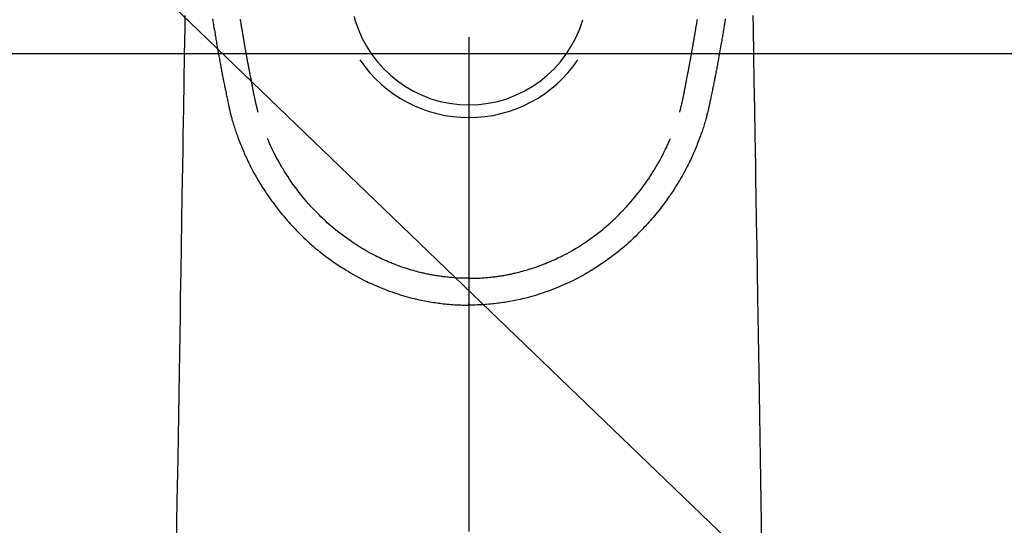
# Model space of a CAD drawing. Extents: x 28111 to 54233, y 210 to 8610.
# Drawn here: x 44928 to 45003, y 7166 to 7204 of the extents above; entities that cross this region are included whole.
import ezdxf

# ---------------------------------------------------------------- set-up
doc = ezdxf.new("R2010")
doc.units = 0
doc.header["$LTSCALE"] = 50
doc.header["$MEASUREMENT"] = 0
doc.linetypes.add('CENTER2', pattern=[1.125, 0.75, -0.125, 0.125, -0.125])
doc.layers.get('0').update_dxf_attribs({"linetype": 'CONTINUOUS'})
doc.layers.add('150-機器', color=8, linetype='CONTINUOUS')
doc.layers.add('160-文字', color=254, linetype='CONTINUOUS')
doc.styles.add('KH001', font='txt')
doc.dimstyles.new('KH1xx030', dxfattribs={"dimscale": 30, "dimtxt": 2, "dimasz": 0.6, "dimexe": 0.3, "dimexo": 1.2, "dimgap": 0.5, "dimtad": 3, "dimdec": 1, "dimdsep": 46, "dimlunit": 6, "dimtxsty": 'KH001', "dimblk": 'DOT', "dimcen": 1, "dimdle": 1, "dimclrd": 256, "dimclre": 256, "dimclrt": 256, "dimadec": 0, "dimazin": 0, "dimtfac": 1, "dimtdec": 1, "dimtix": 1, "dimtmove": 2, "dimatfit": 3, "dimldrblk": 'CLOSEDBLANK', "dimfxl": 1, "dimtolj": 1, "dimtzin": 0, "dimlwd": -1, "dimlwe": -1, "dimarcsym": 0})

# ---------------------------------------------------------------- blocks, each defined once
blk = doc.blocks.new('_ClosedBlank')
at = {"color": 0, "linetype": 'ByBlock', "lineweight": -2}
for p, q in [((-1, 0.1667), (0, 0)), ((-1, 0.1667), (-1, -0.1667)), ((0, 0), (-1, -0.1667))]:
    blk.add_line(p, q, dxfattribs=at)
blk = doc.blocks.new('_Dot')
at = {"color": 0, "linetype": 'ByBlock', "lineweight": -2}
blk.add_line((-0.5, 0), (-1, 0), dxfattribs=at)
at = {"color": 0, "linetype": 'ByBlock', "const_width": 0.5}
blk.add_lwpolyline([(-0.25, 0, 1), (0.25, 0, 1)], format="xyb", close=True, dxfattribs=at)

msp = doc.modelspace()

# ---------------------------------------------------------------- linework, layer by layer
at = {"layer": '150-機器', "color": 161, "linetype": 'CENTER2'}
msp.add_line((44962.307, 7427.802), (44962.307, 6936.361), dxfattribs=at)
at = {"layer": '150-機器', "color": 13, "linetype": 'Continuous'}
for points in [[(44940.746, 7204.432), (44940.731, 7203.499), (44940.697, 7201.463), (44940.664, 7199.427), (44940.63, 7197.391), (44940.597, 7195.355), (44940.578, 7194.207), (44940.559, 7193.058), (44940.54, 7191.909), (44940.522, 7190.761), (44940.49, 7188.84), (44940.459, 7186.919), (44940.427, 7184.999), (44940.395, 7183.078), (44940.372, 7181.645), (44940.348, 7180.213), (44940.325, 7178.78), (44940.301, 7177.347), (44940.248, 7174.097), (44940.195, 7170.848), (44940.141, 7167.598), (44940.088, 7164.348)], [(44942.839, 7204.177), (44942.887, 7203.889), (44942.897, 7203.83), (44942.906, 7203.772), (44942.916, 7203.714), (44942.926, 7203.655), (44942.952, 7203.498), (44942.979, 7203.341), (44943.005, 7203.183), (44943.032, 7203.026), (44943.047, 7202.932), (44943.063, 7202.838), (44943.079, 7202.744), (44943.095, 7202.65), (44943.114, 7202.541), (44943.133, 7202.431), (44943.151, 7202.322), (44943.17, 7202.212), (44943.196, 7202.065), (44943.221, 7201.917), (44943.247, 7201.77), (44943.273, 7201.623), (44943.285, 7201.555), (44943.297, 7201.488), (44943.309, 7201.421), (44943.321, 7201.353), (44943.36, 7201.139), (44943.399, 7200.924), (44943.438, 7200.71), (44943.478, 7200.496), (44943.495, 7200.406), (44943.512, 7200.317), (44943.529, 7200.228), (44943.546, 7200.139), (44943.565, 7200.043), (44943.583, 7199.947), (44943.602, 7199.851), (44943.621, 7199.756), (44943.635, 7199.683), (44943.65, 7199.61), (44943.664, 7199.537), (44943.679, 7199.465), (44943.699, 7199.364), (44943.72, 7199.264), (44943.74, 7199.164), (44943.761, 7199.064), (44943.776, 7198.99), (44943.79, 7198.917), (44943.805, 7198.844), (44943.82, 7198.77), (44943.842, 7198.666), (44943.864, 7198.562), (44943.886, 7198.458), (44943.907, 7198.354), (44943.917, 7198.309), (44943.926, 7198.263), (44943.936, 7198.217), (44943.945, 7198.171), (44943.965, 7198.076), (44943.985, 7197.98), (44944.005, 7197.885), (44944.025, 7197.79), (44944.036, 7197.739), (44944.046, 7197.688), (44944.057, 7197.637), (44944.068, 7197.586), (44944.081, 7197.524), (44944.095, 7197.461), (44944.11, 7197.399), (44944.124, 7197.336), (44944.135, 7197.285), (44944.147, 7197.235), (44944.158, 7197.184), (44944.171, 7197.134), (44944.179, 7197.1), (44944.187, 7197.066), (44944.196, 7197.033), (44944.204, 7196.999), (44944.213, 7196.964), (44944.222, 7196.928), (44944.231, 7196.893), (44944.239, 7196.857)], [(44946.305, 7197.096), (44946.293, 7197.139), (44946.282, 7197.183), (44946.27, 7197.226), (44946.259, 7197.269), (44946.252, 7197.295), (44946.245, 7197.322), (44946.239, 7197.348), (44946.232, 7197.374), (44946.224, 7197.406), (44946.216, 7197.438), (44946.208, 7197.471), (44946.2, 7197.503), (44946.192, 7197.535), (44946.184, 7197.568), (44946.176, 7197.6), (44946.168, 7197.632), (44946.159, 7197.672), (44946.15, 7197.711), (44946.14, 7197.751), (44946.131, 7197.79), (44946.124, 7197.822), (44946.117, 7197.854), (44946.11, 7197.886), (44946.102, 7197.918), (44946.094, 7197.957), (44946.085, 7197.996), (44946.076, 7198.035), (44946.068, 7198.074), (44946.061, 7198.105), (44946.054, 7198.135), (44946.048, 7198.165), (44946.042, 7198.196), (44946.034, 7198.232), (44946.027, 7198.269), (44946.019, 7198.305), (44946.012, 7198.341), (44945.999, 7198.403), (44945.987, 7198.464), (44945.975, 7198.525), (44945.963, 7198.587), (44945.953, 7198.634), (44945.944, 7198.682), (44945.935, 7198.729), (44945.926, 7198.776), (44945.917, 7198.821), (44945.909, 7198.866), (44945.9, 7198.911), (44945.892, 7198.956), (44945.883, 7199.002), (44945.874, 7199.048), (44945.866, 7199.094), (44945.857, 7199.14), (44945.847, 7199.197), (44945.836, 7199.254), (44945.826, 7199.311), (44945.815, 7199.368), (44945.806, 7199.419), (44945.797, 7199.47), (44945.787, 7199.52), (44945.777, 7199.571), (44945.764, 7199.637), (44945.75, 7199.702), (44945.737, 7199.767), (44945.723, 7199.833), (44945.713, 7199.883), (44945.704, 7199.934), (44945.694, 7199.984), (44945.685, 7200.035), (44945.677, 7200.077), (44945.669, 7200.118), (44945.661, 7200.16), (44945.653, 7200.202), (44945.644, 7200.246), (44945.636, 7200.29), (44945.627, 7200.335), (44945.619, 7200.379), (44945.612, 7200.416), (44945.605, 7200.453), (44945.598, 7200.49), (44945.591, 7200.527), (44945.584, 7200.565), (44945.576, 7200.603), (44945.569, 7200.642), (44945.562, 7200.68), (44945.556, 7200.711), (44945.55, 7200.742), (44945.544, 7200.773), (44945.538, 7200.804), (44945.523, 7200.884), (44945.508, 7200.963), (44945.494, 7201.043), (44945.479, 7201.123), (44945.475, 7201.143), (44945.472, 7201.163), (44945.468, 7201.183), (44945.464, 7201.203), (44945.455, 7201.254), (44945.445, 7201.306), (44945.435, 7201.357), (44945.426, 7201.408), (44945.418, 7201.457), (44945.409, 7201.506), (44945.401, 7201.554), (44945.392, 7201.603), (44945.386, 7201.641), (44945.379, 7201.679), (44945.372, 7201.717), (44945.365, 7201.755), (44945.36, 7201.783), (44945.355, 7201.811), (44945.35, 7201.839), (44945.345, 7201.867), (44945.337, 7201.914), (44945.329, 7201.961), (44945.321, 7202.008), (44945.313, 7202.056), (44945.302, 7202.119), (44945.291, 7202.182), (44945.28, 7202.245), (44945.269, 7202.308), (44945.261, 7202.35), (44945.254, 7202.393), (44945.247, 7202.435), (44945.24, 7202.478), (44945.233, 7202.515), (44945.227, 7202.553), (44945.22, 7202.591), (44945.214, 7202.629), (44945.209, 7202.66), (44945.203, 7202.691), (44945.198, 7202.723), (44945.193, 7202.754), (44945.187, 7202.785), (44945.182, 7202.816), (44945.176, 7202.847), (44945.171, 7202.877), (44945.164, 7202.918), (44945.157, 7202.958), (44945.151, 7202.998), (44945.144, 7203.038), (44945.138, 7203.071), (44945.132, 7203.105), (44945.127, 7203.138), (44945.121, 7203.172), (44945.114, 7203.214), (44945.107, 7203.256), (44945.1, 7203.298), (44945.093, 7203.34), (44945.088, 7203.369), (44945.083, 7203.398), (44945.078, 7203.427), (44945.073, 7203.456), (44945.066, 7203.501), (44945.058, 7203.545), (44945.051, 7203.59), (44945.043, 7203.634), (44945.036, 7203.679), (44945.028, 7203.723), (44945.021, 7203.768), (44945.013, 7203.812), (44945.006, 7203.854), (44944.999, 7203.896), (44944.992, 7203.938), (44944.985, 7203.981), (44944.978, 7204.023), (44944.971, 7204.065), (44944.964, 7204.108), (44944.957, 7204.15)], [(44953.591, 7204.36), (44953.652, 7204.119)], [(44978.309, 7197.096), (44978.32, 7197.139), (44978.332, 7197.183), (44978.343, 7197.226), (44978.355, 7197.269), (44978.361, 7197.295), (44978.368, 7197.322), (44978.375, 7197.348), (44978.382, 7197.374), (44978.39, 7197.406), (44978.398, 7197.438), (44978.405, 7197.471), (44978.413, 7197.503), (44978.421, 7197.535), (44978.429, 7197.568), (44978.437, 7197.6), (44978.445, 7197.632), (44978.455, 7197.672), (44978.464, 7197.711), (44978.473, 7197.751), (44978.482, 7197.79), (44978.49, 7197.822), (44978.497, 7197.854), (44978.504, 7197.886), (44978.511, 7197.918), (44978.52, 7197.957), (44978.529, 7197.996), (44978.537, 7198.035), (44978.546, 7198.074), (44978.553, 7198.105), (44978.559, 7198.135), (44978.566, 7198.165), (44978.572, 7198.196), (44978.58, 7198.232), (44978.587, 7198.269), (44978.595, 7198.305), (44978.602, 7198.341), (44978.614, 7198.403), (44978.627, 7198.464), (44978.639, 7198.525), (44978.651, 7198.587), (44978.66, 7198.634), (44978.669, 7198.682), (44978.679, 7198.729), (44978.688, 7198.776), (44978.696, 7198.821), (44978.705, 7198.866), (44978.713, 7198.911), (44978.722, 7198.956), (44978.73, 7199.002), (44978.739, 7199.048), (44978.748, 7199.094), (44978.757, 7199.14), (44978.767, 7199.197), (44978.778, 7199.254), (44978.788, 7199.311), (44978.798, 7199.368), (44978.808, 7199.419), (44978.817, 7199.47), (44978.826, 7199.52), (44978.836, 7199.571), (44978.85, 7199.637), (44978.863, 7199.702), (44978.877, 7199.767), (44978.89, 7199.833), (44978.9, 7199.883), (44978.91, 7199.934), (44978.919, 7199.984), (44978.929, 7200.035), (44978.937, 7200.077), (44978.945, 7200.118), (44978.953, 7200.16), (44978.961, 7200.202), (44978.969, 7200.246), (44978.978, 7200.29), (44978.986, 7200.335), (44978.995, 7200.379), (44979.002, 7200.416), (44979.009, 7200.453), (44979.016, 7200.49), (44979.023, 7200.527), (44979.03, 7200.565), (44979.037, 7200.603), (44979.044, 7200.642), (44979.052, 7200.68), (44979.058, 7200.711), (44979.064, 7200.742), (44979.07, 7200.773), (44979.076, 7200.804), (44979.091, 7200.884), (44979.105, 7200.963), (44979.12, 7201.043), (44979.135, 7201.123), (44979.138, 7201.143), (44979.142, 7201.163), (44979.146, 7201.183), (44979.149, 7201.203), (44979.159, 7201.254), (44979.169, 7201.306), (44979.178, 7201.357), (44979.187, 7201.408), (44979.196, 7201.457), (44979.204, 7201.506), (44979.213, 7201.554), (44979.221, 7201.603), (44979.228, 7201.641), (44979.235, 7201.679), (44979.241, 7201.717), (44979.248, 7201.755), (44979.253, 7201.783), (44979.258, 7201.811), (44979.263, 7201.839), (44979.268, 7201.867), (44979.276, 7201.914), (44979.285, 7201.961), (44979.293, 7202.008), (44979.301, 7202.056), (44979.312, 7202.119), (44979.323, 7202.182), (44979.334, 7202.245), (44979.345, 7202.308), (44979.352, 7202.35), (44979.359, 7202.393), (44979.367, 7202.435), (44979.374, 7202.478), (44979.38, 7202.515), (44979.387, 7202.553), (44979.393, 7202.591), (44979.4, 7202.629), (44979.405, 7202.66), (44979.41, 7202.691), (44979.415, 7202.723), (44979.421, 7202.754), (44979.426, 7202.785), (44979.432, 7202.816), (44979.437, 7202.847), (44979.443, 7202.877), (44979.45, 7202.918), (44979.456, 7202.958), (44979.463, 7202.998), (44979.47, 7203.038), (44979.475, 7203.071), (44979.481, 7203.105), (44979.487, 7203.138), (44979.493, 7203.172), (44979.5, 7203.214), (44979.507, 7203.256), (44979.513, 7203.298), (44979.52, 7203.34), (44979.525, 7203.369), (44979.53, 7203.398), (44979.535, 7203.427), (44979.54, 7203.456), (44979.548, 7203.501), (44979.555, 7203.545), (44979.563, 7203.59), (44979.57, 7203.634), (44979.578, 7203.679), (44979.585, 7203.723), (44979.593, 7203.768), (44979.6, 7203.812), (44979.607, 7203.854), (44979.614, 7203.896), (44979.621, 7203.938), (44979.628, 7203.981), (44979.635, 7204.023), (44979.642, 7204.065), (44979.649, 7204.108), (44979.656, 7204.15)], [(44981.775, 7204.177), (44981.727, 7203.889), (44981.717, 7203.83), (44981.707, 7203.772), (44981.697, 7203.714), (44981.688, 7203.655), (44981.661, 7203.498), (44981.635, 7203.341), (44981.609, 7203.183), (44981.582, 7203.026), (44981.566, 7202.932), (44981.55, 7202.838), (44981.534, 7202.744), (44981.518, 7202.65), (44981.5, 7202.541), (44981.481, 7202.431), (44981.462, 7202.322), (44981.443, 7202.212), (44981.418, 7202.065), (44981.392, 7201.917), (44981.367, 7201.77), (44981.341, 7201.623), (44981.329, 7201.555), (44981.317, 7201.488), (44981.305, 7201.421), (44981.293, 7201.353), (44981.254, 7201.139), (44981.215, 7200.924), (44981.175, 7200.71), (44981.135, 7200.496), (44981.118, 7200.406), (44981.101, 7200.317), (44981.084, 7200.228), (44981.067, 7200.139), (44981.049, 7200.043), (44981.03, 7199.947), (44981.011, 7199.851), (44980.993, 7199.756), (44980.978, 7199.683), (44980.964, 7199.61), (44980.949, 7199.537), (44980.935, 7199.465), (44980.914, 7199.364), (44980.894, 7199.264), (44980.873, 7199.164), (44980.853, 7199.064), (44980.838, 7198.99), (44980.823, 7198.917), (44980.808, 7198.844), (44980.793, 7198.77), (44980.772, 7198.666), (44980.75, 7198.562), (44980.728, 7198.458), (44980.706, 7198.354), (44980.697, 7198.309), (44980.687, 7198.263), (44980.678, 7198.217), (44980.668, 7198.171), (44980.649, 7198.076), (44980.629, 7197.98), (44980.609, 7197.885), (44980.589, 7197.79), (44980.578, 7197.739), (44980.567, 7197.688), (44980.557, 7197.637), (44980.546, 7197.586), (44980.532, 7197.524), (44980.518, 7197.461), (44980.504, 7197.399), (44980.49, 7197.336), (44980.478, 7197.285), (44980.467, 7197.235), (44980.455, 7197.184), (44980.443, 7197.134), (44980.435, 7197.1), (44980.426, 7197.066), (44980.418, 7197.033), (44980.409, 7196.999), (44980.4, 7196.964), (44980.392, 7196.928), (44980.383, 7196.893), (44980.374, 7196.857)], [(44983.868, 7204.432), (44983.883, 7203.499), (44983.916, 7201.463), (44983.95, 7199.427), (44983.983, 7197.391), (44984.017, 7195.355), (44984.035, 7194.207), (44984.054, 7193.058), (44984.073, 7191.909), (44984.092, 7190.761), (44984.124, 7188.84), (44984.155, 7186.919), (44984.187, 7184.999), (44984.218, 7183.078), (44984.242, 7181.645), (44984.265, 7180.213), (44984.289, 7178.78), (44984.312, 7177.347), (44984.366, 7174.097), (44984.419, 7170.848), (44984.472, 7167.598), (44984.526, 7164.348)], [(44944.243, 7196.843), (44944.26, 7196.779), (44944.278, 7196.714), (44944.295, 7196.65), (44944.313, 7196.585), (44944.344, 7196.476), (44944.375, 7196.367), (44944.407, 7196.259), (44944.441, 7196.15), (44944.472, 7196.049), (44944.505, 7195.949), (44944.538, 7195.849), (44944.571, 7195.748), (44944.609, 7195.639), (44944.647, 7195.529), (44944.685, 7195.42), (44944.725, 7195.311), (44944.772, 7195.182), (44944.82, 7195.054), (44944.869, 7194.926), (44944.919, 7194.799), (44944.966, 7194.682), (44945.014, 7194.565), (44945.061, 7194.448), (44945.11, 7194.331), (44945.157, 7194.218), (44945.205, 7194.104), (44945.253, 7193.991), (44945.302, 7193.878), (44945.356, 7193.758), (44945.41, 7193.639), (44945.465, 7193.519), (44945.522, 7193.401), (44945.591, 7193.258), (44945.661, 7193.116), (44945.732, 7192.974), (44945.805, 7192.833), (44945.908, 7192.639), (44946.013, 7192.447), (44946.12, 7192.255), (44946.23, 7192.065), (44946.28, 7191.98), (44946.33, 7191.895), (44946.381, 7191.81), (44946.432, 7191.726), (44946.536, 7191.558), (44946.642, 7191.392), (44946.749, 7191.226), (44946.858, 7191.062), (44946.923, 7190.964), (44946.989, 7190.867), (44947.056, 7190.77), (44947.122, 7190.674), (44947.224, 7190.529), (44947.327, 7190.384), (44947.432, 7190.241), (44947.537, 7190.098), (44947.651, 7189.947), (44947.767, 7189.798), (44947.884, 7189.649), (44948.003, 7189.502), (44948.11, 7189.372), (44948.218, 7189.242), (44948.327, 7189.114), (44948.438, 7188.986), (44948.539, 7188.872), (44948.641, 7188.758), (44948.743, 7188.645), (44948.846, 7188.533), (44948.932, 7188.439), (44949.018, 7188.345), (44949.105, 7188.252), (44949.192, 7188.16), (44949.268, 7188.08), (44949.344, 7188.002), (44949.421, 7187.924), (44949.498, 7187.846), (44949.638, 7187.709), (44949.779, 7187.573), (44949.922, 7187.439), (44950.066, 7187.306), (44950.208, 7187.177), (44950.351, 7187.051), (44950.495, 7186.925), (44950.641, 7186.801), (44950.745, 7186.715), (44950.849, 7186.629), (44950.954, 7186.544), (44951.059, 7186.46), (44951.189, 7186.358), (44951.319, 7186.258), (44951.451, 7186.158), (44951.584, 7186.06), (44951.775, 7185.922), (44951.969, 7185.786), (44952.163, 7185.652), (44952.36, 7185.521), (44952.488, 7185.435), (44952.617, 7185.351), (44952.747, 7185.267), (44952.877, 7185.184), (44952.905, 7185.167), (44952.933, 7185.149), (44952.961, 7185.132), (44952.989, 7185.115), (44953.155, 7185.013), (44953.322, 7184.914), (44953.491, 7184.817), (44953.66, 7184.722), (44953.849, 7184.618), (44954.039, 7184.517), (44954.23, 7184.418), (44954.422, 7184.322), (44954.553, 7184.257), (44954.684, 7184.194), (44954.816, 7184.132), (44954.949, 7184.071), (44955.12, 7183.995), (44955.292, 7183.92), (44955.464, 7183.846), (44955.638, 7183.775), (44955.911, 7183.667), (44956.187, 7183.564), (44956.464, 7183.465), (44956.742, 7183.37), (44956.915, 7183.314), (44957.089, 7183.259), (44957.264, 7183.205), (44957.439, 7183.154), (44957.62, 7183.103), (44957.801, 7183.054), (44957.982, 7183.007), (44958.164, 7182.961), (44958.426, 7182.9), (44958.688, 7182.842), (44958.951, 7182.789), (44959.215, 7182.74), (44959.346, 7182.717), (44959.477, 7182.696), (44959.609, 7182.675), (44959.74, 7182.655), (44959.859, 7182.638), (44959.978, 7182.622), (44960.097, 7182.606), (44960.216, 7182.591), (44960.361, 7182.574), (44960.506, 7182.559), (44960.651, 7182.545), (44960.796, 7182.531), (44960.939, 7182.52), (44961.082, 7182.509), (44961.225, 7182.5), (44961.369, 7182.492), (44961.475, 7182.486), (44961.582, 7182.482), (44961.689, 7182.478), (44961.796, 7182.475), (44961.923, 7182.472), (44962.051, 7182.47), (44962.179, 7182.469), (44962.307, 7182.468)], [(44980.37, 7196.843), (44980.353, 7196.779), (44980.336, 7196.714), (44980.318, 7196.65), (44980.301, 7196.585), (44980.27, 7196.476), (44980.239, 7196.367), (44980.206, 7196.259), (44980.173, 7196.15), (44980.141, 7196.049), (44980.109, 7195.949), (44980.076, 7195.849), (44980.042, 7195.748), (44980.005, 7195.639), (44979.967, 7195.529), (44979.928, 7195.42), (44979.889, 7195.311), (44979.841, 7195.182), (44979.793, 7195.054), (44979.744, 7194.926), (44979.694, 7194.799), (44979.647, 7194.682), (44979.6, 7194.565), (44979.552, 7194.448), (44979.504, 7194.331), (44979.456, 7194.218), (44979.409, 7194.104), (44979.36, 7193.991), (44979.311, 7193.878), (44979.258, 7193.758), (44979.203, 7193.639), (44979.148, 7193.519), (44979.092, 7193.401), (44979.023, 7193.258), (44978.953, 7193.116), (44978.881, 7192.974), (44978.809, 7192.833), (44978.706, 7192.639), (44978.601, 7192.447), (44978.493, 7192.255), (44978.384, 7192.065), (44978.334, 7191.98), (44978.283, 7191.895), (44978.233, 7191.81), (44978.181, 7191.726), (44978.077, 7191.558), (44977.972, 7191.392), (44977.864, 7191.226), (44977.755, 7191.062), (44977.69, 7190.964), (44977.624, 7190.867), (44977.558, 7190.77), (44977.491, 7190.674), (44977.389, 7190.529), (44977.286, 7190.384), (44977.182, 7190.241), (44977.076, 7190.098), (44976.962, 7189.947), (44976.846, 7189.798), (44976.729, 7189.649), (44976.61, 7189.502), (44976.503, 7189.372), (44976.395, 7189.242), (44976.286, 7189.114), (44976.176, 7188.986), (44976.075, 7188.872), (44975.973, 7188.758), (44975.87, 7188.645), (44975.768, 7188.533), (44975.682, 7188.439), (44975.596, 7188.345), (44975.509, 7188.252), (44975.422, 7188.16), (44975.346, 7188.08), (44975.27, 7188.002), (44975.193, 7187.924), (44975.115, 7187.846), (44974.976, 7187.709), (44974.835, 7187.573), (44974.692, 7187.439), (44974.548, 7187.306), (44974.406, 7187.177), (44974.263, 7187.051), (44974.118, 7186.925), (44973.972, 7186.801), (44973.869, 7186.715), (44973.765, 7186.629), (44973.66, 7186.544), (44973.555, 7186.46), (44973.425, 7186.358), (44973.294, 7186.258), (44973.163, 7186.158), (44973.03, 7186.06), (44972.838, 7185.922), (44972.645, 7185.786), (44972.45, 7185.652), (44972.254, 7185.521), (44972.125, 7185.435), (44971.996, 7185.351), (44971.867, 7185.267), (44971.736, 7185.184), (44971.709, 7185.167), (44971.681, 7185.149), (44971.653, 7185.132), (44971.625, 7185.115), (44971.459, 7185.013), (44971.291, 7184.914), (44971.123, 7184.817), (44970.953, 7184.722), (44970.765, 7184.618), (44970.575, 7184.517), (44970.384, 7184.418), (44970.192, 7184.322), (44970.061, 7184.257), (44969.929, 7184.194), (44969.797, 7184.132), (44969.665, 7184.071), (44969.494, 7183.995), (44969.322, 7183.92), (44969.149, 7183.846), (44968.976, 7183.775), (44968.702, 7183.667), (44968.427, 7183.564), (44968.15, 7183.465), (44967.872, 7183.37), (44967.698, 7183.314), (44967.524, 7183.259), (44967.35, 7183.205), (44967.175, 7183.154), (44966.994, 7183.103), (44966.813, 7183.054), (44966.631, 7183.007), (44966.449, 7182.961), (44966.188, 7182.9), (44965.926, 7182.842), (44965.662, 7182.789), (44965.398, 7182.74), (44965.267, 7182.717), (44965.136, 7182.696), (44965.005, 7182.675), (44964.874, 7182.655), (44964.755, 7182.638), (44964.636, 7182.622), (44964.517, 7182.606), (44964.398, 7182.591), (44964.253, 7182.574), (44964.108, 7182.559), (44963.963, 7182.545), (44963.817, 7182.531), (44963.674, 7182.52), (44963.531, 7182.509), (44963.388, 7182.5), (44963.245, 7182.492), (44963.138, 7182.486), (44963.032, 7182.482), (44962.925, 7182.478), (44962.818, 7182.475), (44962.69, 7182.472), (44962.562, 7182.47), (44962.434, 7182.469), (44962.306, 7182.468)], [(44962.307, 7184.502), (44962.096, 7184.505), (44961.886, 7184.509), (44961.675, 7184.515), (44961.464, 7184.524), (44961.314, 7184.533), (44961.164, 7184.543), (44961.015, 7184.555), (44960.865, 7184.568), (44960.756, 7184.579), (44960.646, 7184.59), (44960.537, 7184.602), (44960.428, 7184.615), (44960.349, 7184.625), (44960.269, 7184.635), (44960.19, 7184.646), (44960.111, 7184.657), (44960.022, 7184.67), (44959.933, 7184.684), (44959.844, 7184.698), (44959.755, 7184.713), (44959.666, 7184.728), (44959.578, 7184.743), (44959.489, 7184.759), (44959.401, 7184.775), (44959.312, 7184.793), (44959.224, 7184.81), (44959.136, 7184.829), (44959.048, 7184.847), (44958.97, 7184.864), (44958.892, 7184.882), (44958.814, 7184.9), (44958.736, 7184.918), (44958.609, 7184.949), (44958.483, 7184.98), (44958.357, 7185.012), (44958.232, 7185.046), (44958.087, 7185.086), (44957.943, 7185.128), (44957.799, 7185.171), (44957.655, 7185.215), (44957.57, 7185.243), (44957.484, 7185.271), (44957.399, 7185.299), (44957.313, 7185.328), (44957.148, 7185.385), (44956.983, 7185.444), (44956.818, 7185.504), (44956.654, 7185.565), (44956.571, 7185.598), (44956.487, 7185.631), (44956.404, 7185.664), (44956.321, 7185.698), (44956.181, 7185.757), (44956.042, 7185.817), (44955.903, 7185.879), (44955.765, 7185.941), (44955.626, 7186.006), (44955.487, 7186.072), (44955.35, 7186.139), (44955.213, 7186.208), (44955.032, 7186.301), (44954.853, 7186.396), (44954.675, 7186.494), (44954.498, 7186.594), (44954.352, 7186.678), (44954.208, 7186.764), (44954.064, 7186.852), (44953.921, 7186.941), (44953.785, 7187.028), (44953.65, 7187.116), (44953.515, 7187.206), (44953.381, 7187.297), (44953.204, 7187.418), (44953.028, 7187.541), (44952.854, 7187.666), (44952.682, 7187.793), (44952.51, 7187.924), (44952.341, 7188.056), (44952.173, 7188.191), (44952.007, 7188.328), (44951.855, 7188.457), (44951.704, 7188.588), (44951.554, 7188.721), (44951.406, 7188.856), (44951.293, 7188.961), (44951.181, 7189.068), (44951.069, 7189.176), (44950.959, 7189.285), (44950.885, 7189.359), (44950.812, 7189.433), (44950.739, 7189.508), (44950.666, 7189.584), (44950.635, 7189.616), (44950.604, 7189.649), (44950.573, 7189.682), (44950.542, 7189.714), (44950.44, 7189.825), (44950.339, 7189.937), (44950.239, 7190.049), (44950.139, 7190.162), (44950.008, 7190.312), (44949.878, 7190.463), (44949.749, 7190.615), (44949.622, 7190.769), (44949.572, 7190.829), (44949.523, 7190.89), (44949.475, 7190.951), (44949.426, 7191.013), (44949.29, 7191.189), (44949.156, 7191.367), (44949.024, 7191.546), (44948.895, 7191.727), (44948.788, 7191.881), (44948.683, 7192.035), (44948.579, 7192.191), (44948.477, 7192.347), (44948.419, 7192.437), (44948.362, 7192.527), (44948.305, 7192.617), (44948.248, 7192.707), (44948.193, 7192.797), (44948.139, 7192.886), (44948.085, 7192.976), (44948.031, 7193.066), (44947.996, 7193.126), (44947.961, 7193.186), (44947.927, 7193.247), (44947.892, 7193.307), (44947.796, 7193.479), (44947.703, 7193.652), (44947.611, 7193.826), (44947.521, 7194.002), (44947.451, 7194.145), (44947.381, 7194.288), (44947.314, 7194.432), (44947.247, 7194.576), (44947.212, 7194.654), (44947.177, 7194.732), (44947.143, 7194.81), (44947.109, 7194.888), (44947.085, 7194.946), (44947.06, 7195.004), (44947.036, 7195.062), (44947.012, 7195.12)], [(44962.306, 7184.502), (44962.517, 7184.505), (44962.728, 7184.509), (44962.939, 7184.515), (44963.149, 7184.524), (44963.299, 7184.533), (44963.449, 7184.543), (44963.599, 7184.555), (44963.749, 7184.568), (44963.858, 7184.579), (44963.967, 7184.59), (44964.076, 7184.602), (44964.185, 7184.615), (44964.265, 7184.625), (44964.344, 7184.635), (44964.423, 7184.646), (44964.503, 7184.657), (44964.592, 7184.67), (44964.681, 7184.684), (44964.77, 7184.698), (44964.859, 7184.713), (44964.947, 7184.728), (44965.036, 7184.743), (44965.124, 7184.759), (44965.213, 7184.775), (44965.301, 7184.793), (44965.389, 7184.81), (44965.478, 7184.829), (44965.566, 7184.847), (44965.644, 7184.864), (44965.722, 7184.882), (44965.8, 7184.9), (44965.878, 7184.918), (44966.004, 7184.949), (44966.13, 7184.98), (44966.256, 7185.012), (44966.382, 7185.046), (44966.526, 7185.086), (44966.671, 7185.128), (44966.815, 7185.171), (44966.958, 7185.215), (44967.044, 7185.243), (44967.129, 7185.271), (44967.215, 7185.299), (44967.3, 7185.328), (44967.466, 7185.385), (44967.631, 7185.444), (44967.796, 7185.504), (44967.959, 7185.565), (44968.043, 7185.598), (44968.126, 7185.631), (44968.21, 7185.664), (44968.293, 7185.698), (44968.433, 7185.757), (44968.572, 7185.817), (44968.711, 7185.879), (44968.849, 7185.941), (44968.988, 7186.006), (44969.126, 7186.072), (44969.264, 7186.139), (44969.401, 7186.208), (44969.581, 7186.301), (44969.761, 7186.396), (44969.939, 7186.494), (44970.116, 7186.594), (44970.261, 7186.678), (44970.406, 7186.764), (44970.549, 7186.852), (44970.692, 7186.941), (44970.828, 7187.028), (44970.964, 7187.116), (44971.099, 7187.206), (44971.233, 7187.297), (44971.41, 7187.418), (44971.585, 7187.541), (44971.759, 7187.666), (44971.932, 7187.793), (44972.103, 7187.924), (44972.273, 7188.056), (44972.44, 7188.191), (44972.606, 7188.328), (44972.759, 7188.457), (44972.91, 7188.588), (44973.06, 7188.721), (44973.208, 7188.856), (44973.321, 7188.961), (44973.433, 7189.068), (44973.544, 7189.176), (44973.654, 7189.285), (44973.728, 7189.359), (44973.802, 7189.433), (44973.875, 7189.508), (44973.948, 7189.584), (44973.979, 7189.616), (44974.01, 7189.649), (44974.04, 7189.682), (44974.071, 7189.714), (44974.173, 7189.825), (44974.274, 7189.937), (44974.375, 7190.049), (44974.474, 7190.162), (44974.605, 7190.312), (44974.736, 7190.463), (44974.865, 7190.615), (44974.992, 7190.769), (44975.041, 7190.829), (44975.09, 7190.89), (44975.139, 7190.951), (44975.187, 7191.013), (44975.324, 7191.189), (44975.458, 7191.367), (44975.589, 7191.546), (44975.719, 7191.727), (44975.826, 7191.881), (44975.931, 7192.035), (44976.034, 7192.191), (44976.137, 7192.347), (44976.194, 7192.437), (44976.252, 7192.527), (44976.309, 7192.617), (44976.365, 7192.707), (44976.42, 7192.797), (44976.475, 7192.886), (44976.529, 7192.976), (44976.583, 7193.066), (44976.618, 7193.126), (44976.652, 7193.186), (44976.687, 7193.247), (44976.721, 7193.307), (44976.817, 7193.479), (44976.911, 7193.652), (44977.003, 7193.826), (44977.092, 7194.002), (44977.163, 7194.145), (44977.232, 7194.288), (44977.3, 7194.432), (44977.366, 7194.576), (44977.401, 7194.654), (44977.436, 7194.732), (44977.47, 7194.81), (44977.504, 7194.888), (44977.529, 7194.946), (44977.553, 7195.004), (44977.578, 7195.062), (44977.602, 7195.12)], [(44962.306, 7185.728), (44962.306, 7185.718), (44962.306, 7185.708), (44962.306, 7185.699), (44962.306, 7185.689), (44962.306, 7185.679), (44962.306, 7185.67), (44962.306, 7185.66), (44962.306, 7185.65), (44962.306, 7185.641), (44962.306, 7185.631), (44962.306, 7185.621), (44962.306, 7185.612), (44962.306, 7185.602), (44962.306, 7185.592), (44962.306, 7185.583), (44962.306, 7185.573), (44962.306, 7185.564), (44962.306, 7185.554), (44962.306, 7185.544), (44962.306, 7185.535), (44962.306, 7185.525), (44962.306, 7185.516), (44962.306, 7185.507), (44962.306, 7185.497), (44962.306, 7185.487), (44962.306, 7185.478), (44962.306, 7185.468), (44962.306, 7185.458), (44962.306, 7185.449), (44962.306, 7185.439), (44962.306, 7185.429), (44962.306, 7185.42), (44962.306, 7185.41), (44962.306, 7185.4), (44962.306, 7185.391), (44962.306, 7185.381), (44962.306, 7185.371), (44962.306, 7185.362), (44962.306, 7185.352), (44962.306, 7185.342), (44962.306, 7185.333), (44962.306, 7185.323), (44962.306, 7185.313), (44962.306, 7185.304), (44962.306, 7185.294), (44962.306, 7185.284), (44962.306, 7185.275), (44962.306, 7185.265), (44962.306, 7185.255), (44962.306, 7185.246), (44962.306, 7185.236), (44962.306, 7185.226), (44962.306, 7185.217), (44962.306, 7185.207), (44962.306, 7185.197), (44962.306, 7185.188), (44962.306, 7185.178), (44962.306, 7185.168), (44962.306, 7185.159), (44962.306, 7185.149), (44962.306, 7185.14), (44962.306, 7185.131), (44962.306, 7185.121), (44962.306, 7185.111), (44962.306, 7185.102), (44962.306, 7185.092), (44962.306, 7185.082), (44962.306, 7185.073), (44962.306, 7185.063), (44962.306, 7185.053), (44962.306, 7185.044), (44962.306, 7185.034), (44962.306, 7185.024), (44962.306, 7185.014), (44962.306, 7185.005), (44962.306, 7184.995), (44962.306, 7184.985), (44962.306, 7184.976), (44962.306, 7184.966), (44962.306, 7184.956), (44962.306, 7184.947), (44962.306, 7184.937), (44962.306, 7184.927), (44962.306, 7184.918), (44962.306, 7184.908), (44962.306, 7184.898), (44962.306, 7184.889), (44962.306, 7184.879), (44962.306, 7184.869), (44962.306, 7184.86), (44962.306, 7184.85), (44962.306, 7184.84), (44962.306, 7184.83), (44962.306, 7184.821), (44962.306, 7184.811), (44962.306, 7184.801), (44962.306, 7184.792), (44962.306, 7184.782), (44962.306, 7184.772), (44962.306, 7184.764), (44962.306, 7184.754), (44962.306, 7184.744), (44962.306, 7184.734), (44962.306, 7184.725), (44962.306, 7184.715), (44962.306, 7184.705), (44962.306, 7184.696), (44962.306, 7184.686), (44962.306, 7184.676), (44962.306, 7184.667), (44962.306, 7184.657), (44962.306, 7184.647), (44962.306, 7184.637), (44962.306, 7184.628), (44962.306, 7184.618), (44962.306, 7184.608), (44962.306, 7184.599), (44962.306, 7184.589), (44962.306, 7184.579), (44962.306, 7184.57), (44962.306, 7184.56), (44962.306, 7184.55), (44962.306, 7184.54), (44962.306, 7184.531), (44962.306, 7184.521), (44962.306, 7184.511), (44962.306, 7184.502)], [(44962.307, 7184.502), (44962.307, 7184.477), (44962.307, 7184.453), (44962.307, 7184.428), (44962.307, 7184.404), (44962.307, 7184.38), (44962.307, 7184.356), (44962.307, 7184.332), (44962.307, 7184.307), (44962.307, 7184.283), (44962.307, 7184.259), (44962.307, 7184.234), (44962.307, 7184.21), (44962.307, 7184.186), (44962.307, 7184.162), (44962.307, 7184.138), (44962.307, 7184.114), (44962.307, 7184.09), (44962.307, 7184.066), (44962.307, 7184.042), (44962.307, 7184.019), (44962.307, 7183.996), (44962.307, 7183.972), (44962.307, 7183.949), (44962.307, 7183.925), (44962.307, 7183.902), (44962.307, 7183.879), (44962.307, 7183.855), (44962.307, 7183.832), (44962.307, 7183.809), (44962.307, 7183.786), (44962.307, 7183.763), (44962.307, 7183.741), (44962.307, 7183.718), (44962.307, 7183.696), (44962.307, 7183.673), (44962.307, 7183.651), (44962.307, 7183.63), (44962.307, 7183.607), (44962.307, 7183.586), (44962.307, 7183.564), (44962.307, 7183.542), (44962.307, 7183.52), (44962.307, 7183.499), (44962.307, 7183.478), (44962.307, 7183.456), (44962.307, 7183.435), (44962.307, 7183.414), (44962.307, 7183.394), (44962.306, 7183.373), (44962.306, 7183.353), (44962.306, 7183.332), (44962.306, 7183.312), (44962.306, 7183.292), (44962.306, 7183.272), (44962.306, 7183.254), (44962.306, 7183.234), (44962.306, 7183.215), (44962.306, 7183.196), (44962.306, 7183.177), (44962.306, 7183.158), (44962.306, 7183.14), (44962.306, 7183.121), (44962.306, 7183.103), (44962.306, 7183.085), (44962.306, 7183.067), (44962.306, 7183.05), (44962.306, 7183.032), (44962.306, 7183.015), (44962.306, 7182.998), (44962.306, 7182.981), (44962.306, 7182.965), (44962.306, 7182.948), (44962.306, 7182.932), (44962.306, 7182.916), (44962.306, 7182.9), (44962.306, 7182.885), (44962.306, 7182.871), (44962.306, 7182.856), (44962.306, 7182.841), (44962.306, 7182.826), (44962.306, 7182.812), (44962.306, 7182.798), (44962.306, 7182.784), (44962.306, 7182.771), (44962.306, 7182.757), (44962.306, 7182.744), (44962.306, 7182.732), (44962.306, 7182.719), (44962.306, 7182.707), (44962.306, 7182.695), (44962.306, 7182.683), (44962.306, 7182.672), (44962.306, 7182.661), (44962.306, 7182.65), (44962.306, 7182.639), (44962.306, 7182.629), (44962.306, 7182.619), (44962.306, 7182.609), (44962.306, 7182.6), (44962.306, 7182.591), (44962.306, 7182.582), (44962.306, 7182.573), (44962.306, 7182.565), (44962.306, 7182.557), (44962.306, 7182.55), (44962.306, 7182.542), (44962.306, 7182.535), (44962.306, 7182.529), (44962.306, 7182.522), (44962.306, 7182.516), (44962.306, 7182.511), (44962.306, 7182.506), (44962.306, 7182.501), (44962.306, 7182.497), (44962.306, 7182.492), (44962.306, 7182.488), (44962.306, 7182.485), (44962.306, 7182.481), (44962.306, 7182.479), (44962.306, 7182.476), (44962.306, 7182.474), (44962.306, 7182.472), (44962.306, 7182.47), (44962.306, 7182.469), (44962.306, 7182.468)], [(44962.306, 7182.466), (44962.306, 7182.467), (44962.306, 7182.468), (44962.306, 7182.469), (44962.306, 7182.47), (44962.306, 7182.471), (44962.306, 7182.472), (44962.306, 7182.473), (44962.306, 7182.474), (44962.306, 7182.475), (44962.306, 7182.476), (44962.306, 7182.477), (44962.306, 7182.478), (44962.306, 7182.479), (44962.306, 7182.48), (44962.306, 7182.481), (44962.306, 7182.482), (44962.306, 7182.483), (44962.306, 7182.484), (44962.306, 7182.485), (44962.306, 7182.486), (44962.306, 7182.487), (44962.306, 7182.488), (44962.306, 7182.489), (44962.306, 7182.49), (44962.306, 7182.491), (44962.306, 7182.492), (44962.306, 7182.493), (44962.306, 7182.494), (44962.306, 7182.495), (44962.306, 7182.496), (44962.306, 7182.497), (44962.306, 7182.498), (44962.306, 7182.499), (44962.306, 7182.5), (44962.306, 7182.501), (44962.306, 7182.502), (44962.306, 7182.503), (44962.306, 7182.504), (44962.306, 7182.505), (44962.306, 7182.506), (44962.306, 7182.507), (44962.306, 7182.507), (44962.306, 7182.508), (44962.306, 7182.509), (44962.306, 7182.51), (44962.306, 7182.511), (44962.306, 7182.512), (44962.306, 7182.513), (44962.306, 7182.515), (44962.306, 7182.516), (44962.306, 7182.517), (44962.306, 7182.518), (44962.306, 7182.519), (44962.306, 7182.521), (44962.306, 7182.522), (44962.306, 7182.523), (44962.306, 7182.525), (44962.306, 7182.526), (44962.306, 7182.527), (44962.306, 7182.528), (44962.306, 7182.53), (44962.306, 7182.531), (44962.306, 7182.533), (44962.306, 7182.534), (44962.306, 7182.535), (44962.306, 7182.537), (44962.306, 7182.538), (44962.306, 7182.54), (44962.306, 7182.541), (44962.306, 7182.543), (44962.306, 7182.544), (44962.306, 7182.546), (44962.306, 7182.547), (44962.306, 7182.549), (44962.306, 7182.55), (44962.306, 7182.552), (44962.306, 7182.553), (44962.306, 7182.555), (44962.306, 7182.557), (44962.306, 7182.558), (44962.306, 7182.56), (44962.306, 7182.562), (44962.307, 7182.563), (44962.307, 7182.565), (44962.307, 7182.567), (44962.307, 7182.569), (44962.307, 7182.57), (44962.307, 7182.572), (44962.307, 7182.574), (44962.307, 7182.576), (44962.307, 7182.578), (44962.307, 7182.579), (44962.307, 7182.581), (44962.307, 7182.583), (44962.307, 7182.585)]]:
    msp.add_lwpolyline(points, dxfattribs=at)
at = {"layer": '150-機器', "color": 2, "linetype": 'Continuous'}
msp.add_lwpolyline([(44672.31, 7201.567), (45252.31, 7201.567, -0.414214), (45262.31, 7191.567), (45262.31, 6811.567, -0.414214), (45252.31, 6801.567), (44672.31, 6801.567, -0.414214), (44662.31, 6811.567), (44662.31, 7191.567, -0.414214)], format="xyb", close=True, dxfattribs=at)
at = {"layer": '150-機器', "color": 13, "linetype": 'Continuous'}
for centre, radius, start, end in [((44962.307, 7206.684), 9.026, 196.50596, 343.49404), ((44962.307, 7206.717), 10.021, 214.29695, 325.70305)]:
    msp.add_arc(centre, radius, start, end, dxfattribs=at)

# ---------------------------------------------------------------- leaders
at = {"layer": '160-文字', "annotation_type": 0, "has_hookline": 1, "hookline_direction": 0}
for points, text_width in [([(44256.243, 7312.596), (45495.653, 5473.485), (45513.653, 5473.485)], 1240.203), ([(44526.243, 7305.835), (45907.278, 5947.913), (45925.278, 5947.913)], 1630.051), ([(44842.307, 7298.948), (45921.859, 6261.052), (45939.859, 6261.052)], 963.959)]:
    msp.add_leader(points, dimstyle='KH1xx030', override={"dimgap": 0.5, "dimtad": 1}, dxfattribs=dict(at, text_width=text_width))

doc.saveas('drawing.dxf')
